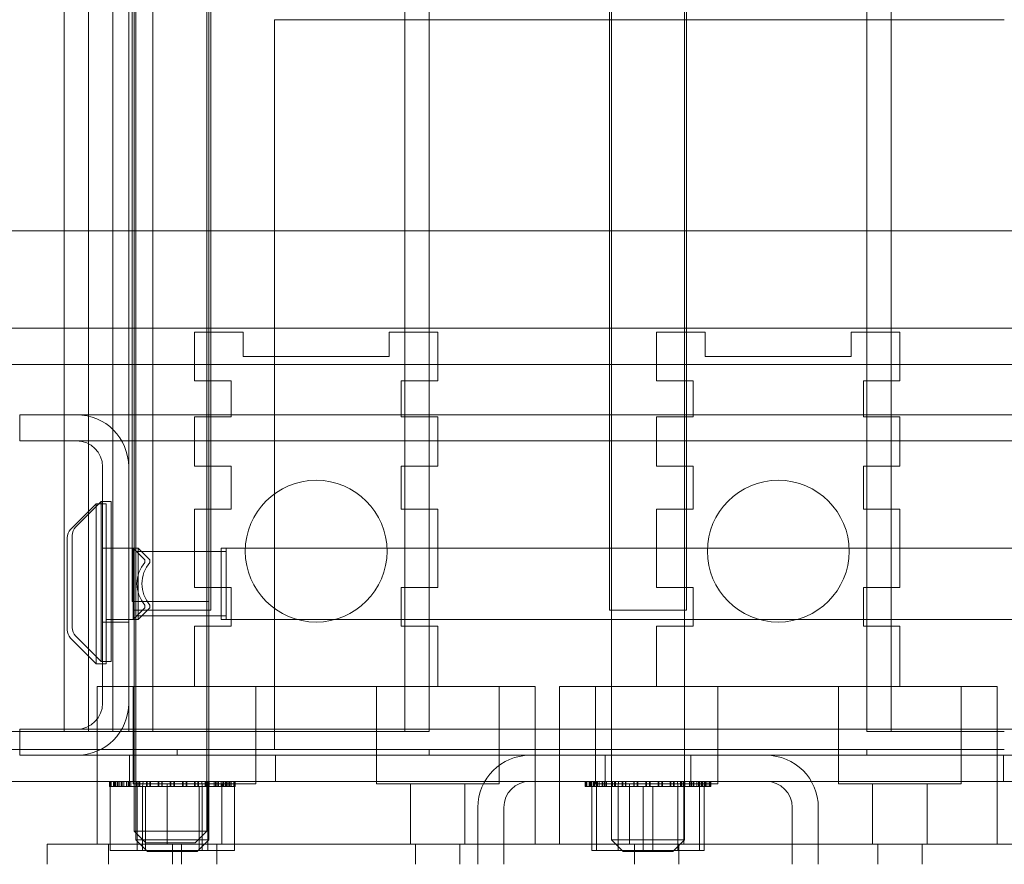
# Model space of a CAD drawing. Units: inches. Extents: x -91 to 358, y -74 to 194.
# Drawn here: x 280 to 285, y 11 to 15 of the extents above; entities that cross this region are included whole.
import ezdxf

# ---------------------------------------------------------------- set-up
doc = ezdxf.new("R2010")
doc.units = ezdxf.units.IN
doc.header["$MEASUREMENT"] = 0
doc.dimstyles.get("Standard").update_dxf_attribs({"dimtxt": 0.18, "dimasz": 0.18, "dimexe": 0.18, "dimexo": 0.0625, "dimgap": 0.09, "dimtad": 0, "dimtih": 1, "dimtoh": 1, "dimzin": 4, "dimdsep": 46, "dimtxsty": 'Standard', "dimcen": 0.09, "dimadec": 0, "dimazin": 1, "dimtfac": 1, "dimtofl": 0, "dimtmove": 0, "dimatfit": 3, "dimfxl": 1, "dimtolj": 1, "dimtzin": 0, "dimarcsym": 0})

# ---------------------------------------------------------------- blocks, each defined once
blk = doc.blocks.new('*D13')
at = {"color": 0, "lineweight": -2, "transparency": 16777216}
for p, q in [((270.2021, 70.01), (312.3887, 70.01)), ((309.6887, 67.31), (309.6887, 50.0909)), ((309.6887, 8.71), (309.6887, 44.6909)), ((293.1561, 6.01), (312.3887, 6.01))]:
    blk.add_line(p, q, dxfattribs=at)
at = {"color": 0, "transparency": 16777216}
for points in [[(309.2387, 67.31), (310.1387, 67.31), (309.6887, 70.01)], [(309.2387, 8.71), (310.1387, 8.71), (309.6887, 6.01)]]:
    blk.add_solid(points, dxfattribs=at)
at = {"layer": 'Defpoints', "color": 0, "transparency": 16777216}
for p in [(269.2646, 70.01), (292.2186, 6.01), (309.6887, 6.01)]:
    blk.add_point(p, dxfattribs=at)
at = {"color": 0, "lineweight": 0, "transparency": 16777216, "insert": (309.6887, 47.3909), "char_height": 2.7, "attachment_point": 5}
blk.add_mtext('\\A1;64.00', dxfattribs=at)

msp = doc.modelspace()

# ---------------------------------------------------------------- linework, layer by layer
at = {"color": 7, "lineweight": 0}
for p, q in [((281.3693, 11.181), (281.3693, 28.061)), ((281.0043, 28.017), (281.0043, 11.137)), ((281.3793, 28.017), (281.3793, 11.137)), ((283.4483, 28.017), (283.4483, 11.137)), ((283.8233, 28.017), (283.8233, 11.137)), ((280.6358, 11.6934), (280.6358, 27.4434)), ((280.7608, 11.6934), (280.7608, 27.4434)), ((280.7608, 11.6934), (280.7608, 27.4434)), ((280.8858, 11.6934), (280.8858, 27.4434)), ((281.0918, 11.6934), (281.0918, 27.4434)), ((282.3858, 11.6934), (282.3858, 27.4434)), ((282.5108, 11.6934), (282.5108, 27.4434)), ((284.7608, 11.6934), (284.7608, 27.4434)), ((284.8858, 11.6934), (284.8858, 27.4434)), ((280.9843, 12.361), (280.9843, 27.361)), ((281.3693, 12.361), (281.3693, 27.361)), ((280.9943, 12.317), (280.9943, 27.317)), ((281.0043, 12.317), (281.0043, 27.317)), ((281.3793, 12.317), (281.3793, 27.317)), ((281.3893, 12.317), (281.3893, 27.317)), ((283.4383, 12.317), (283.4383, 27.317)), ((283.4483, 12.317), (283.4483, 27.317)), ((283.8233, 12.317), (283.8233, 27.317)), ((283.8333, 12.317), (283.8333, 27.317)), ((280.9668, 13.053), (280.9668, 25.729)), ((281.7168, 15.351), (281.7168, 11.601)), ((285.4668, 15.351), (281.7168, 15.351)), ((286.0268, 14.266), (274.8668, 14.266)), ((274.7168, 13.766), (286.2168, 13.766)), ((281.5552, 13.745), (281.3052, 13.745)), ((281.3052, 13.495), (281.3052, 13.745)), ((281.5552, 13.62), (281.5552, 13.745)), ((282.3052, 13.745), (282.3052, 13.62)), ((282.5552, 13.745), (282.3052, 13.745)), ((282.5552, 13.495), (282.5552, 13.745)), ((283.9302, 13.745), (283.6802, 13.745)), ((283.6802, 13.495), (283.6802, 13.745)), ((283.9302, 13.62), (283.9302, 13.745)), ((284.6802, 13.745), (284.6802, 13.62)), ((284.9302, 13.745), (284.6802, 13.745)), ((284.9302, 13.495), (284.9302, 13.745)), ((282.3052, 13.62), (281.5552, 13.62)), ((284.6802, 13.62), (283.9302, 13.62)), ((287.0268, 13.5785), (273.9068, 13.5785)), ((281.3052, 13.495), (281.4927, 13.495)), ((281.4927, 13.495), (281.4927, 13.31)), ((282.3677, 13.31), (282.3677, 13.495)), ((282.3677, 13.495), (282.5552, 13.495)), ((283.6802, 13.495), (283.8677, 13.495)), ((283.8677, 13.495), (283.8677, 13.31)), ((284.7427, 13.31), (284.7427, 13.495)), ((284.7427, 13.495), (284.9302, 13.495)), ((280.4068, 13.187), (280.4068, 13.321)), ((280.4068, 13.321), (280.6988, 13.321)), ((286.4848, 13.321), (280.6988, 13.321)), ((281.3052, 13.0575), (281.3052, 13.31)), ((281.4927, 13.31), (281.3052, 13.31)), ((282.5552, 13.31), (282.3677, 13.31)), ((282.5552, 13.0575), (282.5552, 13.31)), ((283.6802, 13.0575), (283.6802, 13.31)), ((283.8677, 13.31), (283.6802, 13.31)), ((284.9302, 13.31), (284.7427, 13.31)), ((284.9302, 13.0575), (284.9302, 13.31)), ((280.6988, 13.187), (280.4068, 13.187)), ((286.4848, 13.187), (280.6988, 13.187)), ((281.3052, 13.0575), (281.4927, 13.0575)), ((281.4927, 13.0575), (281.4927, 12.835)), ((282.3677, 12.835), (282.3677, 13.0575)), ((282.3677, 13.0575), (282.5552, 13.0575)), ((283.6802, 13.0575), (283.8677, 13.0575)), ((283.8677, 13.0575), (283.8677, 12.835)), ((284.7427, 12.835), (284.7427, 13.0575)), ((284.7427, 13.0575), (284.9302, 13.0575)), ((280.8328, 11.839), (280.8328, 13.053)), ((280.9668, 13.053), (280.9668, 11.839)), ((280.6682, 12.7316), (280.8006, 12.864)), ((280.6938, 12.7432), (280.8262, 12.8756)), ((280.8006, 12.864), (280.8006, 12.041)), ((280.8506, 12.864), (280.8006, 12.864)), ((280.8262, 12.8756), (280.8262, 12.0526)), ((280.8762, 12.8756), (280.8262, 12.8756)), ((280.8506, 12.041), (280.8506, 12.864)), ((280.8762, 12.0526), (280.8762, 12.8756)), ((281.3052, 12.4325), (281.3052, 12.835)), ((281.4927, 12.835), (281.3052, 12.835)), ((282.5552, 12.835), (282.3677, 12.835)), ((282.5552, 12.4325), (282.5552, 12.835)), ((283.6802, 12.4325), (283.6802, 12.835)), ((283.8677, 12.835), (283.6802, 12.835)), ((284.9302, 12.835), (284.7427, 12.835)), ((284.9302, 12.4325), (284.9302, 12.835)), ((280.6762, 12.2275), (280.6762, 12.7008)), ((280.6506, 12.2158), (280.6506, 12.6891)), ((280.8328, 12.636), (280.9668, 12.636)), ((280.9668, 12.636), (281.0162, 12.636)), ((281.0506, 12.576), (280.9906, 12.636)), ((280.9906, 12.636), (280.9906, 12.269)), ((281.0347, 12.6175), (281.0091, 12.6175)), ((281.0762, 12.576), (281.0162, 12.636)), ((281.0162, 12.636), (281.0162, 12.269)), ((281.4682, 12.6175), (281.0347, 12.6175)), ((281.4426, 12.636), (281.4426, 12.269)), ((281.4426, 12.636), (281.4682, 12.636)), ((281.4682, 12.636), (281.4682, 12.269)), ((281.4682, 12.636), (286.2168, 12.636)), ((281.0506, 12.5619), (281.0506, 12.576)), ((281.0762, 12.5619), (281.0762, 12.576)), ((281.3052, 12.4325), (281.4927, 12.4325)), ((281.4927, 12.4325), (281.4927, 12.235)), ((282.3677, 12.235), (282.3677, 12.4325)), ((282.3677, 12.4325), (282.5552, 12.4325)), ((283.6802, 12.4325), (283.8677, 12.4325)), ((283.8677, 12.4325), (283.8677, 12.235)), ((284.7427, 12.235), (284.7427, 12.4325)), ((284.7427, 12.4325), (284.9302, 12.4325)), ((281.3793, 12.361), (280.9843, 12.361)), ((281.0506, 12.329), (280.9906, 12.269)), ((280.9943, 11.181), (280.9943, 12.317)), ((281.3893, 12.317), (280.9943, 12.317)), ((281.0762, 12.329), (281.0162, 12.269)), ((281.0506, 12.329), (281.0506, 12.3431)), ((281.0762, 12.329), (281.0762, 12.3431)), ((283.8333, 12.317), (283.4383, 12.317)), ((280.8328, 12.256), (280.9668, 12.256)), ((280.8506, 12.269), (280.8762, 12.269)), ((280.8762, 12.269), (281.0162, 12.269)), ((281.0347, 12.2875), (281.0091, 12.2875)), ((281.4682, 12.2875), (281.0347, 12.2875)), ((281.4426, 12.269), (281.4682, 12.269)), ((281.4682, 12.269), (287.2582, 12.269)), ((281.3052, 11.925), (281.3052, 12.235)), ((281.4927, 12.235), (281.3052, 12.235)), ((282.5552, 12.235), (282.3677, 12.235)), ((282.5552, 11.925), (282.5552, 12.235)), ((283.6802, 11.925), (283.6802, 12.235)), ((283.8677, 12.235), (283.6802, 12.235)), ((284.9302, 12.235), (284.7427, 12.235)), ((284.9302, 11.925), (284.9302, 12.235)), ((280.6682, 12.1734), (280.8006, 12.041)), ((280.6938, 12.1851), (280.8262, 12.0526)), ((280.8762, 12.0526), (280.8262, 12.0526)), ((280.8506, 12.041), (280.8006, 12.041)), ((280.8052, 11.925), (280.8052, 11.115)), ((280.8052, 11.925), (280.9302, 11.925)), ((282.9302, 11.925), (280.9302, 11.925)), ((280.9902, 11.925), (280.9902, 11.425)), ((281.6202, 11.925), (281.6202, 11.425)), ((282.2402, 11.925), (282.2402, 11.425)), ((282.8702, 11.925), (282.8702, 11.425)), ((282.9302, 11.925), (283.0552, 11.925)), ((283.0552, 11.115), (283.0552, 11.925)), ((283.1802, 11.925), (283.1802, 11.115)), ((283.1802, 11.925), (283.3052, 11.925)), ((285.3052, 11.925), (283.3052, 11.925)), ((283.3652, 11.925), (283.3652, 11.425)), ((283.9952, 11.925), (283.9952, 11.425)), ((284.6152, 11.925), (284.6152, 11.425)), ((285.2452, 11.925), (285.2452, 11.425)), ((285.3052, 11.925), (285.4302, 11.925)), ((285.4302, 11.115), (285.4302, 11.925)), ((280.9668, 11.6934), (280.9668, 11.839)), ((280.7608, 11.6934), (279.0108, 11.6934)), ((280.4068, 11.705), (280.6988, 11.705)), ((280.4068, 11.571), (280.4068, 11.705)), ((286.4848, 11.705), (280.6988, 11.705)), ((280.7608, 11.6934), (280.9668, 11.6934)), ((280.9668, 11.6934), (281.7168, 11.6934)), ((281.7168, 11.6934), (282.5108, 11.6934)), ((285.4668, 11.6934), (284.7608, 11.6934)), ((281.2168, 11.601), (279.0108, 11.601)), ((281.7168, 11.601), (281.2168, 11.601)), ((281.2168, 11.571), (281.2168, 11.601)), ((285.4668, 11.601), (281.7168, 11.601)), ((282.5108, 11.571), (282.5108, 11.601)), ((284.7608, 11.571), (284.7608, 11.601)), ((280.6988, 11.571), (280.4068, 11.571)), ((281.2168, 11.571), (280.6988, 11.571)), ((280.9718, 11.437), (280.9718, 11.571)), ((285.9668, 11.571), (281.2168, 11.571)), ((281.7218, 11.437), (281.7218, 11.571)), ((283.4158, 11.437), (283.4158, 11.571)), ((283.8558, 11.437), (283.8558, 11.571)), ((285.4618, 11.437), (285.4618, 11.571)), ((288.7168, 11.437), (278.4668, 11.437)), ((280.8687, 11.411), (280.8687, 11.437)), ((280.8688, 11.411), (280.8688, 11.437)), ((280.8729, 11.411), (280.8729, 11.437)), ((280.8734, 11.411), (280.8734, 11.437)), ((280.8764, 11.411), (280.8764, 11.437)), ((280.8771, 11.411), (280.8771, 11.437)), ((280.8892, 11.411), (280.8892, 11.437)), ((280.8903, 11.411), (280.8903, 11.437)), ((280.8963, 11.411), (280.8963, 11.437)), ((280.8975, 11.411), (280.8975, 11.437)), ((280.8996, 11.411), (280.8996, 11.437)), ((280.9014, 11.411), (280.9014, 11.437)), ((280.9101, 11.411), (280.9101, 11.437)), ((280.9155, 11.411), (280.9155, 11.437)), ((280.9172, 11.411), (280.9172, 11.437)), ((280.9188, 11.411), (280.9188, 11.437)), ((280.9275, 11.411), (280.9275, 11.437)), ((280.9293, 11.411), (280.9293, 11.437)), ((280.9327, 11.411), (280.9327, 11.437)), ((280.9415, 11.411), (280.9415, 11.437)), ((280.9557, 11.411), (280.9557, 11.437)), ((280.9578, 11.411), (280.9578, 11.437)), ((280.9663, 11.411), (280.9663, 11.437)), ((280.9688, 11.411), (280.9688, 11.437)), ((280.9711, 11.411), (280.9711, 11.437)), ((280.9782, 11.411), (280.9782, 11.437)), ((281.0033, 11.411), (281.0033, 11.437)), ((281.0058, 11.411), (281.0058, 11.437)), ((281.0098, 11.411), (281.0098, 11.437)), ((281.0188, 11.411), (281.0188, 11.437)), ((281.0214, 11.411), (281.0214, 11.437)), ((281.0242, 11.411), (281.0242, 11.437)), ((281.0405, 11.437), (281.0383, 11.411)), ((281.0581, 11.411), (281.0581, 11.437)), ((281.0609, 11.411), (281.0609, 11.437)), ((281.0614, 11.411), (281.0614, 11.437)), ((281.0753, 11.411), (281.0753, 11.437)), ((281.0779, 11.411), (281.0779, 11.437)), ((281.0782, 11.411), (281.0782, 11.437)), ((281.1181, 11.411), (281.1181, 11.437)), ((281.1192, 11.411), (281.1192, 11.437)), ((281.1211, 11.411), (281.1211, 11.437)), ((281.1364, 11.411), (281.1364, 11.437)), ((281.1371, 11.411), (281.1371, 11.437)), ((281.1394, 11.411), (281.1394, 11.437)), ((281.1809, 11.411), (281.1809, 11.437)), ((281.181, 11.411), (281.181, 11.437)), ((281.184, 11.411), (281.184, 11.437)), ((281.184, 11.411), (281.184, 11.437)), ((281.1996, 11.411), (281.1996, 11.437)), ((281.1996, 11.411), (281.1996, 11.437)), ((281.2025, 11.411), (281.2025, 11.437)), ((281.2026, 11.411), (281.2026, 11.437)), ((281.2441, 11.411), (281.2441, 11.437)), ((281.2464, 11.411), (281.2464, 11.437)), ((281.2471, 11.411), (281.2471, 11.437)), ((281.2624, 11.411), (281.2624, 11.437)), ((281.2643, 11.411), (281.2643, 11.437)), ((281.2654, 11.411), (281.2654, 11.437)), ((281.3053, 11.411), (281.3053, 11.437)), ((281.3056, 11.411), (281.3056, 11.437)), ((281.3082, 11.411), (281.3082, 11.437)), ((281.3221, 11.411), (281.3221, 11.437)), ((281.3226, 11.411), (281.3226, 11.437)), ((281.3254, 11.411), (281.3254, 11.437)), ((281.343, 11.437), (281.3453, 11.411)), ((281.3593, 11.411), (281.3593, 11.437)), ((281.3621, 11.411), (281.3621, 11.437)), ((281.3648, 11.411), (281.3648, 11.437)), ((281.3737, 11.411), (281.3737, 11.437)), ((281.3777, 11.411), (281.3777, 11.437)), ((281.3802, 11.411), (281.3802, 11.437)), ((281.4054, 11.411), (281.4054, 11.437)), ((281.4124, 11.411), (281.4124, 11.437)), ((281.4147, 11.411), (281.4147, 11.437)), ((281.4172, 11.411), (281.4172, 11.437)), ((281.4257, 11.411), (281.4257, 11.437)), ((281.4278, 11.411), (281.4278, 11.437)), ((281.4421, 11.411), (281.4421, 11.437)), ((281.4509, 11.411), (281.4509, 11.437)), ((281.4542, 11.411), (281.4542, 11.437)), ((281.456, 11.411), (281.456, 11.437)), ((281.4647, 11.411), (281.4647, 11.437)), ((281.4663, 11.411), (281.4663, 11.437)), ((281.468, 11.411), (281.468, 11.437)), ((281.4734, 11.411), (281.4734, 11.437)), ((281.4821, 11.411), (281.4821, 11.437)), ((281.484, 11.411), (281.484, 11.437)), ((281.486, 11.411), (281.486, 11.437)), ((281.4872, 11.411), (281.4872, 11.437)), ((281.4932, 11.411), (281.4932, 11.437)), ((281.4943, 11.411), (281.4943, 11.437)), ((281.5064, 11.411), (281.5064, 11.437)), ((281.5071, 11.411), (281.5071, 11.437)), ((281.5101, 11.411), (281.5101, 11.437)), ((281.5106, 11.411), (281.5106, 11.437)), ((281.5147, 11.411), (281.5147, 11.437)), ((281.5148, 11.411), (281.5148, 11.437)), ((283.3128, 11.411), (283.3128, 11.437)), ((283.3129, 11.411), (283.3129, 11.437)), ((283.317, 11.411), (283.317, 11.437)), ((283.3175, 11.411), (283.3175, 11.437)), ((283.3205, 11.411), (283.3205, 11.437)), ((283.3212, 11.411), (283.3212, 11.437)), ((283.3333, 11.411), (283.3333, 11.437)), ((283.3344, 11.411), (283.3344, 11.437)), ((283.3404, 11.411), (283.3404, 11.437)), ((283.3416, 11.411), (283.3416, 11.437)), ((283.3436, 11.411), (283.3436, 11.437)), ((283.3455, 11.411), (283.3455, 11.437)), ((283.3542, 11.411), (283.3542, 11.437)), ((283.3596, 11.411), (283.3596, 11.437)), ((283.3613, 11.411), (283.3613, 11.437)), ((283.3629, 11.411), (283.3629, 11.437)), ((283.3716, 11.411), (283.3716, 11.437)), ((283.3733, 11.411), (283.3733, 11.437)), ((283.3767, 11.411), (283.3767, 11.437)), ((283.3855, 11.411), (283.3855, 11.437)), ((283.3998, 11.411), (283.3998, 11.437)), ((283.4019, 11.411), (283.4019, 11.437)), ((283.4104, 11.411), (283.4104, 11.437)), ((283.4129, 11.411), (283.4129, 11.437)), ((283.4152, 11.411), (283.4152, 11.437)), ((283.4222, 11.411), (283.4222, 11.437)), ((283.4474, 11.411), (283.4474, 11.437)), ((283.4499, 11.411), (283.4499, 11.437)), ((283.4539, 11.411), (283.4539, 11.437)), ((283.4628, 11.411), (283.4628, 11.437)), ((283.4654, 11.411), (283.4654, 11.437)), ((283.4683, 11.411), (283.4683, 11.437)), ((283.4846, 11.437), (283.4823, 11.411)), ((283.5022, 11.411), (283.5022, 11.437)), ((283.505, 11.411), (283.505, 11.437)), ((283.5055, 11.411), (283.5055, 11.437)), ((283.5194, 11.411), (283.5194, 11.437)), ((283.522, 11.411), (283.522, 11.437)), ((283.5223, 11.411), (283.5223, 11.437)), ((283.5622, 11.411), (283.5622, 11.437)), ((283.5633, 11.411), (283.5633, 11.437)), ((283.5652, 11.411), (283.5652, 11.437)), ((283.5805, 11.411), (283.5805, 11.437)), ((283.5812, 11.411), (283.5812, 11.437)), ((283.5835, 11.411), (283.5835, 11.437)), ((283.625, 11.411), (283.625, 11.437)), ((283.6251, 11.411), (283.6251, 11.437)), ((283.628, 11.411), (283.628, 11.437)), ((283.628, 11.411), (283.628, 11.437)), ((283.6436, 11.411), (283.6436, 11.437)), ((283.6436, 11.411), (283.6436, 11.437)), ((283.6466, 11.411), (283.6466, 11.437)), ((283.6467, 11.411), (283.6467, 11.437)), ((283.6882, 11.411), (283.6882, 11.437)), ((283.6905, 11.411), (283.6905, 11.437)), ((283.6912, 11.411), (283.6912, 11.437)), ((283.7065, 11.411), (283.7065, 11.437)), ((283.7084, 11.411), (283.7084, 11.437)), ((283.7095, 11.411), (283.7095, 11.437)), ((283.7494, 11.411), (283.7494, 11.437)), ((283.7497, 11.411), (283.7497, 11.437)), ((283.7523, 11.411), (283.7523, 11.437)), ((283.7662, 11.411), (283.7662, 11.437)), ((283.7667, 11.411), (283.7667, 11.437)), ((283.7695, 11.411), (283.7695, 11.437)), ((283.7871, 11.437), (283.7893, 11.411)), ((283.8034, 11.411), (283.8034, 11.437)), ((283.8062, 11.411), (283.8062, 11.437)), ((283.8088, 11.411), (283.8088, 11.437)), ((283.8178, 11.411), (283.8178, 11.437)), ((283.8218, 11.411), (283.8218, 11.437)), ((283.8243, 11.411), (283.8243, 11.437)), ((283.8494, 11.411), (283.8494, 11.437)), ((283.8565, 11.411), (283.8565, 11.437)), ((283.8588, 11.411), (283.8588, 11.437)), ((283.8613, 11.411), (283.8613, 11.437)), ((283.8698, 11.411), (283.8698, 11.437)), ((283.8719, 11.411), (283.8719, 11.437)), ((283.8861, 11.411), (283.8861, 11.437)), ((283.8949, 11.411), (283.8949, 11.437)), ((283.8983, 11.411), (283.8983, 11.437)), ((283.9001, 11.411), (283.9001, 11.437)), ((283.9088, 11.411), (283.9088, 11.437)), ((283.9104, 11.411), (283.9104, 11.437)), ((283.9121, 11.411), (283.9121, 11.437)), ((283.9175, 11.411), (283.9175, 11.437)), ((283.9262, 11.411), (283.9262, 11.437)), ((283.928, 11.411), (283.928, 11.437)), ((283.9301, 11.411), (283.9301, 11.437)), ((283.9313, 11.411), (283.9313, 11.437)), ((283.9373, 11.411), (283.9373, 11.437)), ((283.9384, 11.411), (283.9384, 11.437)), ((283.9505, 11.411), (283.9505, 11.437)), ((283.9512, 11.411), (283.9512, 11.437)), ((283.9542, 11.411), (283.9542, 11.437)), ((283.9547, 11.411), (283.9547, 11.437)), ((283.9588, 11.411), (283.9588, 11.437)), ((283.9589, 11.411), (283.9589, 11.437)), ((280.8687, 11.411), (280.8729, 11.411)), ((280.8723, 11.082), (280.8723, 11.411)), ((280.8734, 11.411), (280.8729, 11.411)), ((280.8734, 11.411), (280.8892, 11.411)), ((280.8903, 11.411), (280.8892, 11.411)), ((280.8903, 11.411), (280.9172, 11.411)), ((280.9188, 11.411), (280.9172, 11.411)), ((280.9188, 11.411), (280.9557, 11.411)), ((280.9578, 11.411), (280.9557, 11.411)), ((280.9578, 11.411), (280.9866, 11.411)), ((281.0033, 11.411), (280.9866, 11.411)), ((281.6202, 11.425), (280.9902, 11.425)), ((281.0058, 11.411), (281.0033, 11.411)), ((281.0058, 11.411), (281.0086, 11.411)), ((281.0102, 11.411), (281.0086, 11.411)), ((281.0581, 11.411), (281.0102, 11.411)), ((281.0102, 11.082), (281.0102, 11.411)), ((281.0383, 11.411), (281.0383, 11.082)), ((281.0539, 11.082), (281.0539, 11.411)), ((281.0609, 11.411), (281.0581, 11.411)), ((281.0609, 11.411), (281.1181, 11.411)), ((281.1211, 11.411), (281.1181, 11.411)), ((281.1211, 11.411), (281.1809, 11.411)), ((281.1652, 11.115), (281.1652, 11.425)), ((281.184, 11.411), (281.1809, 11.411)), ((281.184, 11.411), (281.2441, 11.411)), ((281.2471, 11.411), (281.2441, 11.411)), ((281.2471, 11.411), (281.2646, 11.411)), ((281.2927, 11.411), (281.2646, 11.411)), ((281.2927, 11.411), (281.3053, 11.411)), ((281.3082, 11.411), (281.3053, 11.411)), ((281.3297, 11.411), (281.3082, 11.411)), ((281.3485, 11.411), (281.3297, 11.411)), ((281.3297, 11.082), (281.3297, 11.411)), ((281.3453, 11.411), (281.3453, 11.082)), ((281.3485, 11.411), (281.3621, 11.411)), ((281.3648, 11.411), (281.3621, 11.411)), ((281.3648, 11.411), (281.4124, 11.411)), ((281.3733, 11.082), (281.3733, 11.411)), ((281.4147, 11.411), (281.4124, 11.411)), ((281.4147, 11.411), (281.4542, 11.411)), ((281.4452, 11.115), (281.4452, 11.425)), ((281.456, 11.411), (281.4542, 11.411)), ((281.456, 11.411), (281.486, 11.411)), ((281.4872, 11.411), (281.486, 11.411)), ((281.4872, 11.411), (281.5064, 11.411)), ((281.5071, 11.411), (281.5064, 11.411)), ((281.5112, 11.411), (281.5071, 11.411)), ((281.5112, 11.411), (281.5147, 11.411)), ((281.5112, 11.082), (281.5112, 11.411)), ((281.5148, 11.411), (281.5147, 11.411)), ((282.8702, 11.425), (282.2402, 11.425)), ((282.4152, 11.115), (282.4152, 11.425)), ((282.6952, 11.115), (282.6952, 11.425)), ((283.3128, 11.411), (283.317, 11.411)), ((283.3175, 11.411), (283.317, 11.411)), ((283.3175, 11.411), (283.3333, 11.411)), ((283.3344, 11.411), (283.3333, 11.411)), ((283.3344, 11.411), (283.3466, 11.411)), ((283.3613, 11.411), (283.3466, 11.411)), ((283.3466, 11.082), (283.3466, 11.411)), ((283.3629, 11.411), (283.3613, 11.411)), ((283.3629, 11.411), (283.3998, 11.411)), ((283.9952, 11.425), (283.3652, 11.425)), ((283.3718, 11.082), (283.3718, 11.411)), ((283.4019, 11.411), (283.3998, 11.411)), ((283.4019, 11.411), (283.4474, 11.411)), ((283.4499, 11.411), (283.4474, 11.411)), ((283.4499, 11.411), (283.5022, 11.411)), ((283.4823, 11.411), (283.4823, 11.082)), ((283.505, 11.411), (283.5022, 11.411)), ((283.505, 11.411), (283.5622, 11.411)), ((283.5402, 11.115), (283.5402, 11.425)), ((283.5652, 11.411), (283.5622, 11.411)), ((283.5652, 11.411), (283.577, 11.411)), ((283.6106, 11.411), (283.577, 11.411)), ((283.6241, 11.411), (283.6106, 11.411)), ((283.6106, 11.082), (283.6106, 11.411)), ((283.6241, 11.411), (283.625, 11.411)), ((283.628, 11.411), (283.625, 11.411)), ((283.628, 11.411), (283.6308, 11.411)), ((283.6658, 11.411), (283.6308, 11.411)), ((283.661, 11.082), (283.661, 11.411)), ((283.6658, 11.411), (283.6882, 11.411)), ((283.6912, 11.411), (283.6882, 11.411)), ((283.6912, 11.411), (283.7494, 11.411)), ((283.7523, 11.411), (283.7494, 11.411)), ((283.7523, 11.411), (283.8062, 11.411)), ((283.7893, 11.411), (283.7893, 11.082)), ((283.8088, 11.411), (283.8062, 11.411)), ((283.8088, 11.411), (283.8565, 11.411)), ((283.8202, 11.115), (283.8202, 11.425)), ((283.8588, 11.411), (283.8565, 11.411)), ((283.8927, 11.411), (283.8588, 11.411)), ((283.8927, 11.411), (283.8983, 11.411)), ((283.9001, 11.411), (283.8983, 11.411)), ((283.8999, 11.082), (283.8999, 11.411)), ((283.9037, 11.411), (283.9001, 11.411)), ((283.9037, 11.411), (283.9301, 11.411)), ((283.9251, 11.082), (283.9251, 11.411)), ((283.9313, 11.411), (283.9301, 11.411)), ((283.9313, 11.411), (283.9505, 11.411)), ((283.9512, 11.411), (283.9505, 11.411)), ((283.9512, 11.411), (283.9588, 11.411)), ((283.9589, 11.411), (283.9588, 11.411)), ((285.2452, 11.425), (284.6152, 11.425)), ((284.7902, 11.115), (284.7902, 11.425)), ((285.0702, 11.115), (285.0702, 11.425)), ((282.7608, 11.011), (282.7608, 11.303)), ((282.8948, 11.303), (282.8948, 11.011)), ((284.3768, 11.011), (284.3768, 11.303)), ((284.5108, 11.303), (284.5108, 11.011)), ((280.9943, 11.181), (281.3693, 11.181)), ((281.0543, 11.121), (280.9943, 11.181)), ((281.0043, 11.137), (281.3793, 11.137)), ((281.0643, 11.077), (281.0043, 11.137)), ((281.3093, 11.121), (281.3693, 11.181)), ((281.3193, 11.077), (281.3793, 11.137)), ((283.4483, 11.137), (283.8233, 11.137)), ((283.5083, 11.077), (283.4483, 11.137)), ((283.7633, 11.077), (283.8233, 11.137)), ((288.0519, 11.115), (280.5478, 11.115)), ((280.5478, 11.115), (280.5478, 11.011)), ((280.8632, 11.115), (280.8632, 11.011)), ((280.8723, 11.082), (281.0102, 11.082)), ((281.0102, 11.082), (281.3297, 11.082)), ((281.3093, 11.121), (281.0543, 11.121)), ((281.1912, 11.115), (281.1912, 11.011)), ((281.2382, 11.115), (281.2382, 11.011)), ((281.3297, 11.082), (281.5112, 11.082)), ((281.4191, 11.115), (281.4191, 11.011)), ((282.4412, 11.115), (282.4412, 11.011)), ((282.6691, 11.115), (282.6691, 11.011)), ((283.3466, 11.082), (283.6106, 11.082)), ((283.5662, 11.115), (283.5662, 11.011)), ((283.6106, 11.082), (283.8999, 11.082)), ((283.7941, 11.115), (283.7941, 11.011)), ((283.8999, 11.082), (283.9251, 11.082)), ((284.8162, 11.115), (284.8162, 11.011)), ((285.0441, 11.115), (285.0441, 11.011)), ((281.3193, 11.077), (281.0643, 11.077)), ((283.7633, 11.077), (283.5083, 11.077))]:
    msp.add_line(p, q, dxfattribs=at)
for centre in [(281.9302, 12.62), (284.3052, 12.62)]:
    msp.add_circle(centre, 0.3644, dxfattribs=at)
for centre, radius, start, end in [((280.6988, 13.053), 0.268, 0, 90), ((280.6988, 13.053), 0.134, 0, 90), ((280.7106, 12.6891), 0.06, 135, 180), ((280.7362, 12.7008), 0.06, 135, 180), ((281.1741, 12.4525), 0.165, 138.4593, 221.5407), ((281.1997, 12.4525), 0.165, 138.4593, 221.5407), ((280.7106, 12.2158), 0.06, 180, 225), ((280.7362, 12.2275), 0.06, 180, 225), ((280.6988, 11.839), 0.134, 270, 0), ((280.6988, 11.839), 0.268, 270, 0), ((283.0288, 11.303), 0.268, 90, 180), ((284.2428, 11.303), 0.268, 0, 90), ((283.0288, 11.303), 0.134, 90, 180), ((284.2428, 11.303), 0.134, 0, 90)]:
    msp.add_arc(centre, radius, start, end, dxfattribs=at)

# ---------------------------------------------------------------- dimensions: what is measured, and where the dimension line sits
dim = msp.add_linear_dim(base=(309.6887, 6.01), p1=(269.2646, 70.01), p2=(292.2186, 6.01), angle=90, dimstyle='Standard', override={"dimscale": 15}, dxfattribs=at)
dim.commit()
dim.dimension.update_dxf_attribs({"geometry": '*D13', "text_midpoint": (309.6887, 47.3909), "dimtype": 160})

doc.saveas('drawing.dxf')
